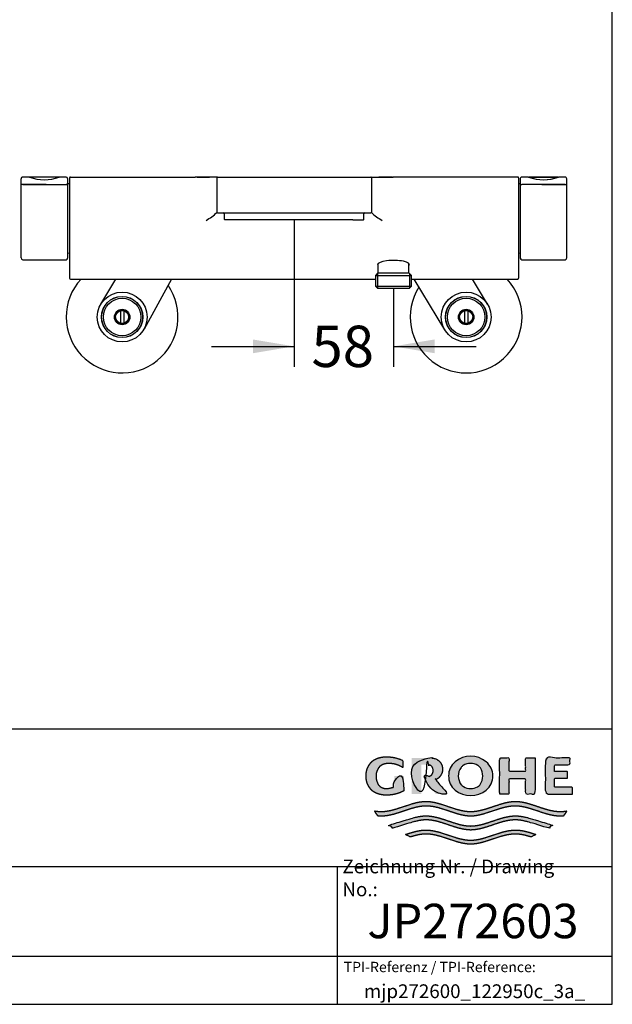
# Model space of a CAD drawing. Units: millimetres. Extents: x 7 to 203, y 5 to 291.
# Drawn here: x 117 to 203, y 5 to 148 of the extents above; entities that cross this region are included whole.
import ezdxf
from ezdxf.enums import TextEntityAlignment as Align

# ---------------------------------------------------------------- set-up
doc = ezdxf.new("R2010")
doc.units = ezdxf.units.MM
for name, color, linetype in [('Default', 7, 'Continuous'), ('DV3_0', 7, 'Continuous'), ('MDS_Layer_3', 7, 'Continuous'), ('Standard', 7, 'Continuous')]:
    doc.layers.add(name, color=color, linetype=linetype)
doc.styles.add('SEACAD_Arial', font='arial.ttf')
doc.dimstyles.get("Standard").update_dxf_attribs({"dimtxt": 0.18, "dimasz": 0.18, "dimexe": 0.18, "dimexo": 0.0625, "dimgap": 0.09, "dimtad": 0, "dimtih": 1, "dimtoh": 1, "dimdec": 4, "dimzin": 0, "dimdsep": 46, "dimtxsty": 'Standard', "dimcen": 0.09, "dimadec": 0, "dimazin": 0, "dimtfac": 1, "dimtdec": 4, "dimtofl": 0, "dimtmove": 0, "dimatfit": 3, "dimfxl": 0, "dimtolj": 1, "dimtzin": 0, "dimarcsym": 0})

# ---------------------------------------------------------------- blocks, each defined once
blk = doc.blocks.new('DMBLK13')
at = {"layer": 'Default', "linetype": 'Continuous'}
for points in [[(150.76, 99.56), (156.76, 100.56), (150.76, 101.56)], [(177.2, 99.56), (177.2, 101.56), (171.2, 100.56)]]:
    blk.add_hatch(color=7, dxfattribs=at).paths.add_polyline_path(points)
at = {"layer": 'Default', "color": 7, "linetype": 'Continuous'}
for p, q in [((156.76, 118.94), (156.76, 97.56)), ((171.2, 108.99), (171.2, 97.56)), ((144.76, 100.56), (156.76, 100.56)), ((171.2, 100.56), (183.2, 100.56))]:
    blk.add_line(p, q, dxfattribs=at)
at = {"layer": 'Default', "color": 7, "linetype": 'Continuous', "style": 'SEACAD_Arial'}
blk.add_text('58', height=6, dxfattribs=at).set_placement((159.28, 103.56), align=Align.TOP_LEFT)
blk = doc.blocks.new('SE2')
at = {"layer": 'DV3_0', "color": 7, "linetype": 'Continuous'}
for p, q in [((128.66, 106.69), (130.85, 110.33)), ((138.93, 110.33), (134.94, 103.07)), ((178.66, 102.94), (174.2, 110.33)), ((184.86, 106.69), (182.67, 110.33)), ((131.51, 105.73), (131.51, 103.9)), ((132.01, 105.73), (132.01, 103.9)), ((181.51, 105.73), (181.51, 103.9)), ((182.01, 105.73), (182.01, 103.9))]:
    blk.add_line(p, q, dxfattribs=at)
for centre, radius in [((131.76, 104.82), 3.62), ((131.76, 104.82), 3), ((131.76, 104.82), 2.98), ((131.76, 104.82), 2.73), ((181.76, 104.82), 3.62), ((181.76, 104.82), 3), ((181.76, 104.82), 2.98), ((181.76, 104.82), 2.73), ((131.76, 104.82), 1.12), ((181.76, 104.82), 1.12), ((131.76, 104.82), 1), ((131.76, 104.82), 0.95), ((181.76, 104.82), 1), ((181.76, 104.82), 0.95)]:
    blk.add_circle(centre, radius, dxfattribs=at)
for centre, start, end in [((131.76, 104.82), 137.3097, 34.6489), ((181.76, 104.82), 147.6448, 42.6903)]:
    blk.add_arc(centre, 8.12, start, end, dxfattribs=at)

msp = doc.modelspace()

# ---------------------------------------------------------------- hatches: boundary and pattern name
at = {"layer": 'Standard', "linetype": 'Continuous'}
for points in [[(172.71724, 36.00717), (172.71724, 38.16057), (171.31354, 38.16057), (171.31354, 36.61702), (171.19171, 36.56115), (171.06665, 36.51127), (170.93882, 36.46764), (170.80869, 36.43048), (170.67675, 36.39997), (170.54352, 36.3762), (170.40951, 36.35926), (170.27526, 36.34916), (170.14126, 36.34585), (170.01527, 36.34668), (169.89681, 36.35706), (169.78581, 36.37593), (169.68221, 36.40221), (169.58594, 36.43486), (169.49692, 36.4728), (169.37686, 36.53733), (169.27274, 36.60781), (169.18945, 36.67648), (169.11733, 36.74884), (169.05388, 36.82654), (168.99662, 36.91123), (168.94305, 37.00454), (168.89068, 37.10812), (168.83651, 37.22742), (168.78441, 37.36354), (168.75254, 37.4657), (168.72414, 37.57847), (168.70023, 37.70308), (168.68184, 37.84081), (168.66998, 37.99288), (168.66567, 38.16057), (168.67121, 38.32825), (168.68647, 38.48033), (168.71014, 38.61805), (168.74089, 38.74267), (168.77743, 38.85543), (168.81843, 38.9576), (168.88545, 39.09371), (168.95514, 39.21301), (169.02251, 39.31659), (169.09143, 39.40991), (169.1651, 39.49459), (169.24672, 39.5723), (169.33951, 39.64466), (169.44666, 39.71332), (169.53369, 39.76079), (169.6298, 39.80615), (169.73506, 39.84833), (169.84958, 39.88628), (169.97344, 39.91892), (170.10672, 39.94521), (170.24951, 39.96407), (170.40191, 39.97445), (170.564, 39.97528), (170.79407, 39.96792), (171.02487, 39.94565), (171.25496, 39.90834), (171.48286, 39.85603), (171.70712, 39.78896), (171.92633, 39.70756), (172.13912, 39.61243), (172.34425, 39.50433), (172.54059, 39.38417), (172.54059, 40.41798), (172.30159, 40.52612), (172.05643, 40.62265), (171.80598, 40.70707), (171.55113, 40.77899), (171.29283, 40.83807), (171.03206, 40.88409), (170.76981, 40.91694), (170.50707, 40.93659), (170.24482, 40.9431), (169.98605, 40.94182), (169.74274, 40.92591), (169.51477, 40.89699), (169.30198, 40.85669), (169.10425, 40.80664), (168.92142, 40.74846), (168.75336, 40.68379), (168.59992, 40.61425), (168.46097, 40.54147), (168.34413, 40.4718), (168.23824, 40.39997), (168.14178, 40.32526), (168.05324, 40.2469), (167.9711, 40.16416), (167.89385, 40.07629), (167.78382, 39.93322), (167.67626, 39.77442), (167.60196, 39.65502), (167.52851, 39.52513), (167.45801, 39.38283), (167.39254, 39.22619), (167.33421, 39.0533), (167.28511, 38.86224), (167.24733, 38.6511), (167.22297, 38.41794), (167.21411, 38.16085), (167.21411, 38.16057), (167.21411, 38.16029), (167.22297, 37.9032), (167.24733, 37.67004), (167.28511, 37.45889), (167.33421, 37.26783), (167.39254, 37.09494), (167.45801, 36.93831), (167.52851, 36.796), (167.60196, 36.66611), (167.67626, 36.54672), (167.78382, 36.38791), (167.89385, 36.24485), (167.9711, 36.15698), (168.05324, 36.07423), (168.14178, 35.99588), (168.23824, 35.92116), (168.34413, 35.84934), (168.46097, 35.77966), (168.59992, 35.70688), (168.75336, 35.63734), (168.92142, 35.57267), (169.10425, 35.5145), (169.30198, 35.46444), (169.51477, 35.42414), (169.74274, 35.39522), (169.98605, 35.37931), (170.24482, 35.37803), (170.52905, 35.38585), (170.81394, 35.40944), (171.09818, 35.44891), (171.38045, 35.50423), (171.65942, 35.57522), (171.93379, 35.66154), (172.20233, 35.76273), (172.46384, 35.87818)], [(178.32392, 39.14238), (178.31833, 39.29451), (178.30291, 39.43249), (178.27902, 39.55744), (178.24796, 39.6705), (178.21106, 39.7728), (178.16965, 39.86549), (178.10198, 39.98898), (178.0316, 40.09722), (177.96356, 40.19119), (177.89396, 40.27585), (177.81956, 40.35268), (177.73713, 40.42318), (177.64343, 40.48883), (177.53523, 40.55112), (177.39996, 40.61507), (177.24397, 40.67361), (177.12833, 40.70804), (177.00325, 40.73766), (176.86865, 40.7615), (176.72445, 40.77862), (176.57055, 40.78803), (176.40686, 40.78879), (173.85774, 40.78879), (173.85774, 35.53235), (175.25346, 35.53235), (175.25346, 39.78397), (176.15762, 39.78397), (176.25893, 39.78171), (176.35105, 39.77012), (176.43412, 39.75082), (176.50826, 39.72549), (176.5736, 39.69576), (176.63026, 39.6633), (176.68927, 39.62078), (176.73829, 39.57479), (176.78052, 39.52352), (176.80967, 39.48054), (176.83817, 39.43282), (176.86765, 39.37787), (176.89599, 39.31516), (176.92134, 39.24277), (176.9418, 39.15875), (176.95552, 39.06114), (176.96061, 38.948), (176.95552, 38.83487), (176.9418, 38.73726), (176.92134, 38.65323), (176.89599, 38.58084), (176.86765, 38.51814), (176.83817, 38.46318), (176.80009, 38.40065), (176.76005, 38.34608), (176.71483, 38.29768), (176.67558, 38.26434), (176.63026, 38.23271), (176.58078, 38.20399), (176.52458, 38.17725), (176.46156, 38.15361), (176.39165, 38.1342), (176.31475, 38.12016), (176.23078, 38.11262), (175.42892, 38.11262), (177.359, 35.53235), (179.08971, 35.53235), (177.32931, 37.64134), (177.43784, 37.68626), (177.53523, 37.73364), (177.64343, 37.79594), (177.73713, 37.86159), (177.81956, 37.93208), (177.89396, 38.00892), (177.96356, 38.09357), (178.0316, 38.18755), (178.10198, 38.29579), (178.16965, 38.41927), (178.21106, 38.51196), (178.24796, 38.61427), (178.27902, 38.72733), (178.30291, 38.85228), (178.31833, 38.99025)], [(191.77698, 40.78879), (190.40961, 40.78879), (190.40961, 38.85017), (187.98623, 38.85017), (187.98623, 40.78879), (186.62743, 40.78879), (186.62743, 35.53235), (187.98623, 35.53235), (187.98623, 37.7655), (190.40961, 37.7655), (190.40961, 35.53235), (191.77698, 35.53235)], [(197.20212, 35.53235), (197.20212, 36.53726), (194.62101, 36.53726), (194.62101, 37.8293), (196.4923, 37.8293), (196.4923, 38.80232), (194.62101, 38.80232), (194.62101, 39.78387), (196.8512, 39.78387), (196.8512, 40.78879), (193.26221, 40.78879), (193.26221, 35.53235)], [(195.94376, 32.39815), (196.02833, 32.49838), (196.10954, 32.60156), (196.21231, 32.74341), (196.30852, 32.88974), (196.39787, 33.04009), (196.23548, 33.01435), (196.07309, 32.99273), (195.85658, 32.9708), (195.64008, 32.95733), (195.42358, 32.95298), (194.99011, 32.97248), (194.55667, 33.02587), (194.12326, 33.10792), (193.68987, 33.21341), (193.25651, 33.3371), (192.53428, 33.56956), (191.8121, 33.81391), (191.08994, 34.04598), (190.65666, 34.16926), (190.22338, 34.2742), (189.79009, 34.35556), (189.35681, 34.40813), (188.92352, 34.42668), (188.49022, 34.40772), (188.05691, 34.35476), (187.6236, 34.27302), (187.19028, 34.16773), (186.75695, 34.04415), (186.03473, 33.81171), (185.31249, 33.56718), (184.59024, 33.33482), (184.15689, 33.21131), (183.72353, 33.10614), (183.29018, 33.02454), (182.85682, 32.97174), (182.42346, 32.95298), (181.9901, 32.97174), (181.55674, 33.02454), (181.12339, 33.10614), (180.69003, 33.21131), (180.25668, 33.33482), (179.53443, 33.56718), (178.81219, 33.81171), (178.08997, 34.04415), (177.65664, 34.16773), (177.22332, 34.27302), (176.79001, 34.35476), (176.3567, 34.40772), (175.9234, 34.42668), (175.49011, 34.40813), (175.05683, 34.35556), (174.62354, 34.2742), (174.19026, 34.16926), (173.75698, 34.04598), (173.03482, 33.81391), (172.31264, 33.56956), (171.59041, 33.3371), (171.15705, 33.21341), (170.72366, 33.10792), (170.29025, 33.02587), (169.85681, 32.97248), (169.42334, 32.95298), (169.26097, 32.95537), (169.09859, 32.96297), (168.88208, 32.98075), (168.66557, 33.00667), (168.44905, 33.04009), (168.51541, 32.92697), (168.58566, 32.81604), (168.68519, 32.6719), (168.79114, 32.53246), (168.90316, 32.39815), (169.09084, 32.38151), (169.27851, 32.37136), (169.46618, 32.36812), (169.89965, 32.38763), (170.33309, 32.44102), (170.7665, 32.52308), (171.19989, 32.62858), (171.63325, 32.75229), (172.35548, 32.98477), (173.07766, 33.22915), (173.79982, 33.46125), (174.2331, 33.58455), (174.66638, 33.6895), (175.09967, 33.77087), (175.53295, 33.82345), (175.96624, 33.84199), (176.39668, 33.82328), (176.82713, 33.77096), (177.25759, 33.69018), (177.68806, 33.58606), (178.11853, 33.46373), (178.83599, 33.23334), (179.55347, 32.9904), (180.27096, 32.75866), (180.70146, 32.63489), (181.13195, 32.52883), (181.56246, 32.44563), (181.99296, 32.39041), (182.42346, 32.36831), (182.85396, 32.39041), (183.28446, 32.44563), (183.71497, 32.52883), (184.14546, 32.63489), (184.57596, 32.75866), (185.29345, 32.9904), (186.01093, 33.23334), (186.72839, 33.46373), (187.15886, 33.58606), (187.58933, 33.69018), (188.01979, 33.77096), (188.45024, 33.82328), (188.88068, 33.84199), (189.31397, 33.82345), (189.74725, 33.77087), (190.18054, 33.6895), (190.61382, 33.58455), (191.0471, 33.46125), (191.76926, 33.22915), (192.49144, 32.98477), (193.21367, 32.75229), (193.64703, 32.62858), (194.08042, 32.52308), (194.51383, 32.44102), (194.94727, 32.38763), (195.38074, 32.36812), (195.56841, 32.37136), (195.75608, 32.38151)], [(182.42346, 30.31062), (182.85396, 30.33272), (183.28446, 30.38794), (183.71497, 30.47114), (184.14546, 30.5772), (184.57596, 30.70098), (185.29345, 30.93271), (186.01093, 31.17565), (186.72839, 31.40604), (187.15886, 31.52837), (187.58933, 31.63249), (188.01979, 31.71327), (188.45024, 31.76559), (188.88068, 31.78431), (189.11868, 31.77864), (189.35668, 31.762), (189.59468, 31.73525), (189.83268, 31.69926), (190.07068, 31.65488), (190.30868, 31.60299), (190.66568, 31.51297), (191.02268, 31.41091), (193.73322, 30.59773), (193.9134, 30.73858), (194.08506, 30.89), (194.16741, 30.96943), (194.2473, 31.0512), (191.02268, 32.00842), (190.67282, 32.10728), (190.32296, 32.19429), (190.08972, 32.24437), (189.85648, 32.28715), (189.62324, 32.32181), (189.39, 32.34755), (189.15676, 32.36355), (188.92352, 32.36899), (188.49022, 32.35003), (188.05691, 32.29707), (187.6236, 32.21533), (187.19028, 32.11005), (186.75695, 31.98646), (186.03473, 31.75402), (185.31249, 31.5095), (184.59024, 31.27713), (184.15689, 31.15363), (183.72353, 31.04845), (183.29018, 30.96685), (182.85682, 30.91405), (182.42346, 30.89529), (181.9901, 30.91405), (181.55674, 30.96685), (181.12339, 31.04845), (180.69003, 31.15363), (180.25668, 31.27713), (179.53443, 31.5095), (178.81219, 31.75402), (178.08997, 31.98646), (177.65664, 32.11005), (177.22332, 32.21533), (176.79001, 32.29707), (176.3567, 32.35003), (175.9234, 32.36899), (175.69016, 32.36355), (175.45692, 32.34755), (175.22368, 32.32181), (174.99044, 32.28715), (174.7572, 32.24437), (174.52396, 32.19429), (174.1741, 32.10728), (173.82424, 32.00842), (170.59962, 31.0512), (170.76186, 30.89), (170.93352, 30.73858), (171.0226, 30.66679), (171.1137, 30.59773), (173.82424, 31.41091), (174.18124, 31.51297), (174.53824, 31.60299), (174.77624, 31.65488), (175.01424, 31.69926), (175.25224, 31.73525), (175.49024, 31.762), (175.72824, 31.77864), (175.96624, 31.78431), (176.39668, 31.76559), (176.82713, 31.71327), (177.25759, 31.63249), (177.68806, 31.52837), (178.11853, 31.40604), (178.83599, 31.17565), (179.55347, 30.93271), (180.27096, 30.70098), (180.70146, 30.5772), (181.13195, 30.47114), (181.56246, 30.38794), (181.99296, 30.33272)], [(182.42346, 28.25294), (182.85396, 28.27504), (183.28446, 28.33025), (183.71497, 28.41346), (184.14546, 28.51951), (184.57596, 28.64329), (185.29345, 28.87502), (186.01093, 29.11797), (186.72839, 29.34836), (187.15886, 29.47068), (187.58933, 29.5748), (188.01979, 29.65559), (188.45024, 29.7079), (188.88068, 29.72662), (189.13663, 29.72007), (189.39259, 29.70091), (189.64854, 29.6702), (189.90449, 29.62902), (190.16044, 29.57846), (190.41639, 29.51959), (190.80031, 29.41805), (191.18424, 29.30387), (191.91252, 29.66474), (191.41434, 29.82942), (190.91617, 29.98192), (190.58407, 30.07289), (190.25196, 30.15257), (189.91985, 30.21861), (189.58774, 30.26864), (189.25563, 30.30032), (188.92352, 30.3113), (188.49022, 30.29235), (188.05691, 30.23938), (187.6236, 30.15764), (187.19028, 30.05236), (186.75695, 29.92877), (186.03473, 29.69633), (185.31249, 29.45181), (184.59024, 29.21944), (184.15689, 29.09594), (183.72353, 28.99077), (183.29018, 28.90916), (182.85682, 28.85636), (182.42346, 28.8376), (181.9901, 28.85636), (181.55674, 28.90916), (181.12339, 28.99077), (180.69003, 29.09594), (180.25668, 29.21944), (179.53443, 29.45181), (178.81219, 29.69633), (178.08997, 29.92877), (177.65664, 30.05236), (177.22332, 30.15764), (176.79001, 30.23938), (176.3567, 30.29235), (175.9234, 30.3113), (175.59129, 30.30032), (175.25918, 30.26864), (174.92707, 30.21861), (174.59496, 30.15257), (174.26285, 30.07289), (173.93075, 29.98192), (173.43258, 29.82942), (172.9344, 29.66474), (173.66268, 29.30387), (174.04661, 29.41805), (174.43053, 29.51959), (174.68648, 29.57846), (174.94243, 29.62902), (175.19838, 29.6702), (175.45433, 29.70091), (175.71029, 29.72007), (175.96624, 29.72662), (176.39668, 29.7079), (176.82713, 29.65559), (177.25759, 29.5748), (177.68806, 29.47068), (178.11853, 29.34836), (178.83599, 29.11797), (179.55347, 28.87502), (180.27096, 28.64329), (180.70146, 28.51951), (181.13195, 28.41346), (181.56246, 28.33025), (181.99296, 28.27504)]]:
    msp.add_hatch(color=7, dxfattribs=at).paths.add_polyline_path(points)
h = msp.add_hatch(color=7, dxfattribs=at)
edge = h.paths.add_edge_path()
edge.add_arc((182.41549, 38.84821), 3.54604, 230.1970192, 309.8029747)
edge.add_arc((182.98692, 38.16244), 2.6534, 309.8029728, 410.5588426)
edge.add_arc((182.4165, 37.5302), 3.50425, 49.9232688, 130.396348)
edge.add_arc((181.87932, 38.16147), 2.67536, 130.396348, 229.603652)
edge = h.paths.add_edge_path()
edge.add_arc((182.71889, 38.16282), 2.10129, 143.9338782, 217.034598)
edge.add_arc((181.89643, 37.54228), 1.071, 217.034598, 240.1494482)
edge.add_arc((182.41489, 38.44571), 2.11263, 240.1494482, 298.6550552)
edge.add_arc((182.91439, 37.53166), 1.071, 298.6550552, 326.0793919)
edge.add_arc((181.97376, 38.16422), 2.20454, 326.0793919, 392.9337797)
edge.add_arc((182.92515, 38.7805), 1.071, 32.9337797, 59.704331)
edge.add_arc((182.41489, 37.90715), 2.08248, 59.704331, 121.5222524)
edge.add_arc((181.88606, 38.76937), 1.071, 121.5222524, 143.9338782)

# ---------------------------------------------------------------- linework, layer by layer
at = {"layer": 'Default', "color": 7, "linetype": 'Continuous'}
for p, q in [((203.00487, 5), (203.00487, 291)), ((6.6, 45), (203.00487, 45)), ((6.6, 25), (203.00487, 25)), ((163, 25), (163, 5)), ((25, 12), (203.00487, 12))]:
    msp.add_line(p, q, dxfattribs=at)
at = {"layer": 'MDS_Layer_3', "color": 7, "linetype": 'Continuous'}
for p, q in [((117.08537, 123.99827), (117.08537, 124.89314)), ((118.28844, 125.14243), (117.33537, 125.14243)), ((118.71037, 125.05544), (118.71037, 125.01648)), ((121.13206, 125.14335), (119.79319, 125.14335)), ((122.21037, 125.01551), (122.21037, 125.05567)), ((123.63537, 125.14243), (122.6411, 125.14243)), ((123.83537, 124.94605), (123.83537, 123.90088)), ((124.13537, 125.01673), (124.13537, 113.46692)), ((124.26037, 125.14173), (142.38537, 125.14173)), ((142.45936, 125.14173), (142.38537, 125.14173)), ((145.51037, 125.14173), (142.45936, 125.14173)), ((145.63537, 125.14173), (145.51037, 125.14173)), ((145.51037, 125.01673), (145.51037, 120.06673)), ((145.63537, 125.14173), (167.88537, 125.14173)), ((167.88537, 125.14173), (168.01037, 125.14173)), ((168.01037, 125.14173), (171.06139, 125.14173)), ((168.01037, 125.01673), (168.01037, 120.06673)), ((171.06139, 125.14173), (171.13537, 125.14173)), ((189.26037, 125.14173), (171.13537, 125.14173)), ((189.38537, 125.01673), (189.38537, 113.46692)), ((189.63537, 124.94605), (189.63537, 123.90088)), ((190.82965, 125.14243), (189.83537, 125.14243)), ((191.26037, 125.05544), (191.26037, 125.01558)), ((193.68206, 125.14335), (192.34319, 125.14335)), ((194.76037, 125.01627), (194.76037, 125.05567)), ((196.13537, 125.14243), (195.18759, 125.14243)), ((196.38537, 123.99827), (196.38537, 124.89314)), ((117.08537, 123.99823), (117.08537, 123.99827)), ((117.08537, 113.39324), (117.08537, 123.99823)), ((117.76703, 124.06515), (117.33537, 124.06515)), ((117.33537, 124.06482), (120.71037, 124.06482)), ((117.76703, 124.06507), (120.71037, 124.06582)), ((120.71037, 124.06482), (123.63537, 124.06482)), ((123.83537, 123.90054), (123.83537, 113.34324)), ((124.13537, 124.16796), (123.90907, 124.17191)), ((189.56168, 124.17191), (189.38537, 124.16883)), ((189.63537, 123.90054), (189.63537, 113.34324)), ((192.76037, 124.06482), (189.83537, 124.06482)), ((195.70372, 124.06507), (192.76037, 124.06582)), ((196.13537, 124.06482), (192.76037, 124.06482)), ((195.70372, 124.06515), (196.13537, 124.06515)), ((196.38537, 123.99823), (196.38537, 123.99827)), ((196.38537, 113.39324), (196.38537, 123.99823)), ((145.63537, 119.94173), (167.88537, 119.94173)), ((146.61037, 119.81673), (146.61037, 119.01673)), ((148.23537, 118.94173), (146.68537, 118.94173)), ((165.28537, 118.94173), (148.23537, 118.94173)), ((165.28537, 118.94173), (166.83537, 118.94173)), ((166.91037, 119.01673), (166.91037, 119.81673)), ((117.33537, 113.14324), (123.63537, 113.14324)), ((123.90907, 114.11339), (124.13537, 114.11734)), ((124.13537, 113.46692), (124.13537, 110.45565)), ((189.38537, 114.11647), (189.56168, 114.11339)), ((189.38537, 113.46692), (189.38537, 110.45565)), ((189.83537, 113.14324), (196.13537, 113.14324)), ((168.94787, 112.57086), (168.94787, 111.21765)), ((173.44787, 111.21765), (173.44787, 112.57086)), ((124.13537, 110.45565), (124.13537, 110.45139)), ((124.26037, 110.32639), (168.57787, 110.32639)), ((168.94787, 111.21765), (168.57787, 110.84765)), ((168.57787, 110.84765), (173.81787, 110.84765)), ((168.57787, 110.84765), (168.57787, 109.29265)), ((168.86912, 111.1389), (168.86912, 109.0014)), ((168.94787, 111.21765), (173.44787, 111.21765)), ((173.81787, 110.84765), (173.44787, 111.21765)), ((173.52662, 111.1389), (173.52662, 109.0014)), ((173.81787, 109.29265), (173.81787, 110.84765)), ((173.81787, 110.32639), (189.26037, 110.32639)), ((189.38537, 110.45565), (189.38537, 110.45139)), ((168.57787, 109.29265), (173.81787, 109.29265)), ((168.57787, 109.29265), (168.87787, 108.99265)), ((168.87787, 108.99265), (173.51787, 108.99265)), ((173.51787, 108.99265), (173.81787, 109.29265))]:
    msp.add_line(p, q, dxfattribs=at)
for centre, radius, start, end in [((117.33537, 124.89605), 0.25, 90, 180), ((117.33537, 124.89455), 0.25, 89.9935716, 180.4786978), ((117.33537, 124.89314), 0.25, 90.0527028, 179.998573), ((120.47801, 131.17213), 6.4176, 249.9753072, 289.6161617), ((118.28563, 125.01276), 0.13039, 81.5865404, 90.4575086), ((120.47013, 131.11851), 6.36325, 250.1401463, 289.594425), ((118.28563, 125.01276), 0.13039, 47.821988, 64.4640353), ((118.78838, 125.05427), 0.07812, 96.1655707, 172.9975253), ((123.63537, 124.94605), 0.2, 0, 90), ((124.26037, 125.01673), 0.125, 90, 180), ((142.78196, 119.62932), 5.51421, 88.0437355, 93.5219484), ((145.63537, 125.01673), 0.125, 90, 180), ((167.88537, 125.01673), 0.125, 0, 90), ((170.73879, 119.62932), 5.51421, 86.4780516, 91.9562645), ((189.26037, 125.01673), 0.125, 0, 90), ((189.83537, 124.94605), 0.2, 90, 180.0000001), ((192.99081, 131.15153), 6.39755, 250.3381212, 290.1059781), ((193.00211, 131.14767), 6.39122, 250.4806256, 289.4965292), ((191.33838, 125.05427), 0.07812, 96.1655707, 172.9975253), ((196.13537, 124.89605), 0.25, 0, 90), ((196.13537, 124.89455), 0.25, 359.5213022, 89.9935716), ((196.13537, 124.89314), 0.25, 0.001427, 89.9930736), ((123.91037, 124.2469), 0.075, 180, 269), ((189.56037, 124.2469), 0.075, 271, 0), ((135.70765, 131.61095), 15.22236, 302.92265, 310.2242349), ((145.63537, 120.06673), 0.125, 180, 270), ((146.48537, 119.81673), 0.125, 0, 90), ((146.68537, 119.01673), 0.075, 180, 270), ((166.83537, 119.01673), 0.075, 270, 0), ((167.03537, 119.81673), 0.125, 90, 180), ((167.88537, 120.06673), 0.125, 270, 0), ((177.81309, 131.61095), 15.22236, 229.7757651, 237.07735), ((117.33537, 113.39324), 0.25, 180, 270), ((123.63537, 113.34324), 0.2, 270, 0), ((123.91037, 114.0384), 0.075, 91, 180), ((189.56037, 114.0384), 0.075, 0, 89), ((189.83537, 113.34324), 0.2, 180, 270), ((196.13537, 113.39324), 0.25, 270, 0), ((124.26037, 110.45139), 0.125, 180, 270), ((175.51037, 115.64265), 8.75, 217.4142225, 217.600369), ((189.26037, 110.45139), 0.125, 270, 0)]:
    msp.add_arc(centre, radius, start, end, dxfattribs=at)
for start_param, end_param in [(2.908570528, 6.283185307), (0, 0.233022126)]:
    msp.add_ellipse((171.19787, 112.42778), major_axis=(-2.3125, 0), ratio=0.267949192, start_param=start_param, end_param=end_param, dxfattribs=at)
for points, knots in [([(122.64056, 125.14286), (122.64075, 125.14348), (122.64091, 125.14418), (122.64039, 125.14489), (122.64599, 125.14516), (122.6264, 125.14557), (122.58011, 125.14572), (122.30672, 125.14602), (121.95319, 125.14605), (121.07763, 125.14608), (120.55042, 125.14608), (119.57278, 125.14607), (119.11122, 125.14608), (118.62939, 125.14596), (118.49972, 125.1459), (118.33739, 125.14569), (118.30205, 125.14553), (118.28637, 125.14531)], [0, 0, 0, 0, 0.100769553, 0.100769553, 0.190692598, 0.190692598, 0.280615643, 0.280615643, 0.460461732, 0.460461732, 0.640307821, 0.640307821, 0.820153911, 0.820153911, 0.910076955, 0.910076955, 1, 1, 1, 1]), ([(118.37274, 125.11051), (118.38836, 125.11053), (118.42314, 125.11057), (118.5561, 125.11118), (118.63612, 125.1113), (118.7342, 125.11132)], [0, 0, 0, 0, 0.581156529, 0.581156529, 1, 1, 1, 1]), ([(119.79225, 125.14335), (119.60443, 125.14334), (119.24608, 125.14318), (118.90549, 125.14147), (118.80973, 125.13588), (118.79332, 125.13313)], [0, 0, 0, 0, 0.3445060188, 0.7148521093, 1, 1, 1, 1]), ([(122.12827, 125.13294), (122.11383, 125.13559), (122.02653, 125.14121), (121.69756, 125.14317), (121.33138, 125.14334), (121.13229, 125.14335)], [0, 0, 0, 0, 0.266276234, 0.635544426, 1, 1, 1, 1]), ([(122.20894, 125.05543), (122.20936, 125.05976), (122.21051, 125.07257), (122.20131, 125.09392), (122.18657, 125.11181), (122.17174, 125.12214), (122.15934, 125.12767), (122.14985, 125.13047), (122.14529, 125.13139), (122.14276, 125.13181)], [0, 0, 0, 0, 0.065144426, 0.224759997, 0.358292834, 0.484355238, 0.623322672, 0.810954238, 1, 1, 1, 1]), ([(122.18632, 125.11113), (122.27604, 125.11106), (122.35099, 125.11097), (122.49561, 125.11065), (122.54029, 125.11088), (122.55942, 125.11048), (122.55382, 125.11006), (122.55438, 125.10891), (122.55375, 125.10747), (122.5538, 125.10708)], [0, 0, 0, 0, 0.1422458968, 0.1422458968, 0.359124704, 0.359124704, 0.5760035111, 0.5760035111, 1, 1, 1, 1]), ([(142.65867, 125.14171), (143.02368, 125.14171), (143.38206, 125.1417), (143.99357, 125.1415), (144.25534, 125.14136), (144.47862, 125.14073)], [0, 0, 0, 0, 0.524747774, 0.524747774, 1, 1, 1, 1]), ([(170.86208, 125.14171), (170.49707, 125.14171), (170.13869, 125.1417), (169.52964, 125.1415), (169.26985, 125.14136), (169.04781, 125.14075)], [0, 0, 0, 0, 0.526867447, 0.526867447, 1, 1, 1, 1]), ([(190.83049, 125.14296), (190.83047, 125.14303), (190.83025, 125.14369), (190.82947, 125.14445), (190.83122, 125.14507), (190.83097, 125.14541), (190.86722, 125.14565), (191.00711, 125.14589), (191.34094, 125.14603), (191.93423, 125.14607), (192.65574, 125.14607), (193.41787, 125.14607), (194.12888, 125.14607), (194.71373, 125.14603), (195.03032, 125.14587), (195.15037, 125.14562), (195.17248, 125.14542), (195.18438, 125.14531)], [0, 0, 0, 0, 0.010889608, 0.100878464, 0.161045586, 0.190864991, 0.237079618, 0.281012008, 0.370831624, 0.460641134, 0.550578541, 0.640300694, 0.730114011, 0.819950414, 0.909648718, 0.95136312, 1, 1, 1, 1]), ([(191.28484, 125.11118), (191.18607, 125.11114), (191.1051, 125.11109), (190.96218, 125.11089), (190.92547, 125.11081), (190.91278, 125.11048), (190.91691, 125.10996), (190.9171, 125.10816), (190.91686, 125.1076), (190.91649, 125.10753)], [0, 0, 0, 0, 0.155041058, 0.155041058, 0.37168168, 0.37168168, 0.588322302, 0.588322302, 1, 1, 1, 1]), ([(192.34225, 125.14335), (192.15443, 125.14334), (191.79608, 125.14318), (191.45549, 125.14147), (191.35973, 125.13588), (191.34332, 125.13313)], [0, 0, 0, 0, 0.3445060188, 0.7148521093, 1, 1, 1, 1]), ([(194.67827, 125.13294), (194.66383, 125.13559), (194.57653, 125.14121), (194.24756, 125.14317), (193.88138, 125.14334), (193.68229, 125.14335)], [0, 0, 0, 0, 0.266276234, 0.635544426, 1, 1, 1, 1]), ([(194.75894, 125.05543), (194.75936, 125.05976), (194.76051, 125.07257), (194.75131, 125.09392), (194.73657, 125.11181), (194.72174, 125.12214), (194.70934, 125.12767), (194.69985, 125.13047), (194.69529, 125.13139), (194.69276, 125.13181)], [0, 0, 0, 0, 0.065144426, 0.224759997, 0.358292834, 0.484355238, 0.623322672, 0.810954238, 1, 1, 1, 1]), ([(195.09801, 125.11051), (195.08294, 125.11104), (195.04943, 125.111), (194.91524, 125.11104), (194.83568, 125.1111), (194.73736, 125.11116)], [0, 0, 0, 0, 0.583598661, 0.583598661, 1, 1, 1, 1]), ([(117.33537, 124.06515), (117.29471, 124.06515), (117.2557, 124.06259), (117.19015, 124.0542), (117.16387, 124.04853), (117.12325, 124.03579), (117.10899, 124.02882), (117.08989, 124.01393), (117.08537, 124.00616), (117.08537, 123.99827)], [0, 0, 0, 0, 0.25, 0.25, 0.5, 0.5, 0.75, 0.75, 1, 1, 1, 1]), ([(117.33537, 124.06482), (117.29473, 124.06482), (117.25572, 124.0623), (117.19017, 124.05397), (117.16389, 124.04833), (117.12325, 124.03564), (117.109, 124.0287), (117.08989, 124.01385), (117.08537, 124.0061), (117.08537, 123.99823)], [0, 0, 0, 0, 0.25, 0.25, 0.5, 0.5, 0.75, 0.75, 1, 1, 1, 1]), ([(123.83537, 123.90088), (123.83537, 123.94352), (123.81382, 123.98625), (123.73977, 124.04706), (123.68773, 124.06478), (123.63537, 124.065)], [0, 0, 0, 0, 0.5, 0.5, 1, 1, 1, 1]), ([(189.63537, 123.90088), (189.63527, 123.94363), (189.65677, 123.98648), (189.73084, 124.04746), (189.78295, 124.06519), (189.83537, 124.065)], [0, 0, 0, 0, 0.5, 0.5, 1, 1, 1, 1]), ([(196.13537, 124.06515), (196.17604, 124.06515), (196.21505, 124.06259), (196.2806, 124.0542), (196.30687, 124.04853), (196.3475, 124.03579), (196.36175, 124.02882), (196.38085, 124.01393), (196.38537, 124.00616), (196.38537, 123.99827)], [0, 0, 0, 0, 0.25, 0.25, 0.5, 0.5, 0.75, 0.75, 1, 1, 1, 1]), ([(196.13537, 124.06482), (196.17602, 124.06482), (196.21503, 124.0623), (196.28058, 124.05397), (196.30686, 124.04833), (196.3475, 124.03564), (196.36175, 124.0287), (196.38085, 124.01385), (196.38537, 124.0061), (196.38537, 123.99823)], [0, 0, 0, 0, 0.25, 0.25, 0.5, 0.5, 0.75, 0.75, 1, 1, 1, 1])]:
    msp.add_open_spline(points, degree=3, knots=knots, dxfattribs=at)
for points in [[(142.65867, 125.14171), (142.59247, 125.14173), (142.52595, 125.14173), (142.45936, 125.14173)], [(170.86208, 125.14171), (170.92828, 125.14173), (170.9948, 125.14173), (171.06139, 125.14173)], [(120.71037, 124.06582), (119.72926, 124.06577), (118.74815, 124.06542), (117.76703, 124.06507)], [(192.76037, 124.06582), (193.74149, 124.06585), (194.7226, 124.0655), (195.70372, 124.06507)]]:
    msp.add_open_spline(points, degree=3, dxfattribs=at)
at = {"layer": 'Standard', "color": 7, "linetype": 'Continuous'}
msp.add_line((6.6, 5), (203.00487, 5), dxfattribs=at)
for centre, radius, start, end in [((181.87932, 38.16147), 2.67536, 130.396348, 229.603652), ((182.4165, 37.5302), 3.50425, 49.9232688, 130.396348), ((182.98692, 38.16244), 2.6534, 309.8029728, 50.5588426), ((182.71889, 38.16282), 2.10129, 143.9338782, 217.034598), ((181.88606, 38.76937), 1.071, 121.5222524, 143.9338782), ((182.41489, 37.90715), 2.08248, 59.704331, 121.5222524), ((182.92515, 38.7805), 1.071, 32.9337797, 59.704331), ((181.97376, 38.16422), 2.20454, 326.0793919, 32.9337797), ((182.41549, 38.84821), 3.54604, 230.1970192, 309.8029747), ((181.89643, 37.54228), 1.071, 217.034598, 240.1494482), ((182.41489, 38.44571), 2.11263, 240.1494482, 298.6550552), ((182.91439, 37.53166), 1.071, 298.6550552, 326.0793919)]:
    msp.add_arc(centre, radius, start, end, dxfattribs=at)
for points in [[(172.71724, 36.00717), (172.71724, 38.16057), (171.31354, 38.16057), (171.31354, 36.61702), (171.19171, 36.56115), (171.06665, 36.51127), (170.93882, 36.46764), (170.80869, 36.43048), (170.67675, 36.39997), (170.54352, 36.3762), (170.40951, 36.35926), (170.27526, 36.34916), (170.14126, 36.34585), (170.01527, 36.34668), (169.89681, 36.35706), (169.78581, 36.37593), (169.68221, 36.40221), (169.58594, 36.43486), (169.49692, 36.4728), (169.37686, 36.53733), (169.27274, 36.60781), (169.18945, 36.67648), (169.11733, 36.74884), (169.05388, 36.82654), (168.99662, 36.91123), (168.94305, 37.00454), (168.89068, 37.10812), (168.83651, 37.22742), (168.78441, 37.36354), (168.75254, 37.4657), (168.72414, 37.57847), (168.70023, 37.70308), (168.68184, 37.84081), (168.66998, 37.99288), (168.66567, 38.16057), (168.67121, 38.32825), (168.68647, 38.48033), (168.71014, 38.61805), (168.74089, 38.74267), (168.77743, 38.85543), (168.81843, 38.9576), (168.88545, 39.09371), (168.95514, 39.21301), (169.02251, 39.31659), (169.09143, 39.40991), (169.1651, 39.49459), (169.24672, 39.5723), (169.33951, 39.64466), (169.44666, 39.71332), (169.53369, 39.76079), (169.6298, 39.80615), (169.73506, 39.84833), (169.84958, 39.88628), (169.97344, 39.91892), (170.10672, 39.94521), (170.24951, 39.96407), (170.40191, 39.97445), (170.564, 39.97528), (170.79407, 39.96792), (171.02487, 39.94565), (171.25496, 39.90834), (171.48286, 39.85603), (171.70712, 39.78896), (171.92633, 39.70756), (172.13912, 39.61243), (172.34425, 39.50433), (172.54059, 39.38417), (172.54059, 40.41798), (172.30159, 40.52612), (172.05643, 40.62265), (171.80598, 40.70707), (171.55113, 40.77899), (171.29283, 40.83807), (171.03206, 40.88409), (170.76981, 40.91694), (170.50707, 40.93659), (170.24482, 40.9431), (169.98605, 40.94182), (169.74274, 40.92591), (169.51477, 40.89699), (169.30198, 40.85669), (169.10425, 40.80664), (168.92142, 40.74846), (168.75336, 40.68379), (168.59992, 40.61425), (168.46097, 40.54147), (168.34413, 40.4718), (168.23824, 40.39997), (168.14178, 40.32526), (168.05324, 40.2469), (167.9711, 40.16416), (167.89385, 40.07629), (167.78382, 39.93322), (167.67626, 39.77442), (167.60196, 39.65502), (167.52851, 39.52513), (167.45801, 39.38283), (167.39254, 39.22619), (167.33421, 39.0533), (167.28511, 38.86224), (167.24733, 38.6511), (167.22297, 38.41794), (167.21411, 38.16085), (167.21411, 38.16057), (167.21411, 38.16029), (167.22297, 37.9032), (167.24733, 37.67004), (167.28511, 37.45889), (167.33421, 37.26783), (167.39254, 37.09494), (167.45801, 36.93831), (167.52851, 36.796), (167.60196, 36.66611), (167.67626, 36.54672), (167.78382, 36.38791), (167.89385, 36.24485), (167.9711, 36.15698), (168.05324, 36.07423), (168.14178, 35.99588), (168.23824, 35.92116), (168.34413, 35.84934), (168.46097, 35.77966), (168.59992, 35.70688), (168.75336, 35.63734), (168.92142, 35.57267), (169.10425, 35.5145), (169.30198, 35.46444), (169.51477, 35.42414), (169.74274, 35.39522), (169.98605, 35.37931), (170.24482, 35.37803), (170.52905, 35.38585), (170.81394, 35.40944), (171.09818, 35.44891), (171.38045, 35.50423), (171.65942, 35.57522), (171.93379, 35.66154), (172.20233, 35.76273), (172.46384, 35.87818), (172.71724, 36.00717)], [(178.32392, 39.14238), (178.31833, 39.29451), (178.30291, 39.43249), (178.27902, 39.55744), (178.24796, 39.6705), (178.21106, 39.7728), (178.16965, 39.86549), (178.10198, 39.98898), (178.0316, 40.09722), (177.96356, 40.19119), (177.89396, 40.27585), (177.81956, 40.35268), (177.73713, 40.42318), (177.64343, 40.48883), (177.53523, 40.55112), (177.39996, 40.61507), (177.24397, 40.67361), (177.12833, 40.70804), (177.00325, 40.73766), (176.86865, 40.7615), (176.72445, 40.77862), (176.57055, 40.78803), (176.40686, 40.78879), (173.85774, 40.78879), (173.85774, 35.53235), (175.25346, 35.53235), (175.25346, 39.78397), (176.15762, 39.78397), (176.25893, 39.78171), (176.35105, 39.77012), (176.43412, 39.75082), (176.50826, 39.72549), (176.5736, 39.69576), (176.63026, 39.6633), (176.68927, 39.62078), (176.73829, 39.57479), (176.78052, 39.52352), (176.80967, 39.48054), (176.83817, 39.43282), (176.86765, 39.37787), (176.89599, 39.31516), (176.92134, 39.24277), (176.9418, 39.15875), (176.95552, 39.06114), (176.96061, 38.948), (176.95552, 38.83487), (176.9418, 38.73726), (176.92134, 38.65323), (176.89599, 38.58084), (176.86765, 38.51814), (176.83817, 38.46318), (176.80009, 38.40065), (176.76005, 38.34608), (176.71483, 38.29768), (176.67558, 38.26434), (176.63026, 38.23271), (176.58078, 38.20399), (176.52458, 38.17725), (176.46156, 38.15361), (176.39165, 38.1342), (176.31475, 38.12016), (176.23078, 38.11262), (175.42892, 38.11262), (177.359, 35.53235), (179.08971, 35.53235), (177.32931, 37.64134), (177.43784, 37.68626), (177.53523, 37.73364), (177.64343, 37.79594), (177.73713, 37.86159), (177.81956, 37.93208), (177.89396, 38.00892), (177.96356, 38.09357), (178.0316, 38.18755), (178.10198, 38.29579), (178.16965, 38.41927), (178.21106, 38.51196), (178.24796, 38.61427), (178.27902, 38.72733), (178.30291, 38.85228), (178.31833, 38.99025), (178.32392, 39.14238)], [(191.77698, 40.78879), (190.40961, 40.78879), (190.40961, 38.85017), (187.98623, 38.85017), (187.98623, 40.78879), (186.62743, 40.78879), (186.62743, 35.53235), (187.98623, 35.53235), (187.98623, 37.7655), (190.40961, 37.7655), (190.40961, 35.53235), (191.77698, 35.53235), (191.77698, 40.78879)], [(197.20212, 35.53235), (193.26221, 35.53235), (193.26221, 40.78879), (196.8512, 40.78879), (196.8512, 39.78387), (194.62101, 39.78387), (194.62101, 38.80232), (196.4923, 38.80232), (196.4923, 37.8293), (194.62101, 37.8293), (194.62101, 36.53726), (197.20212, 36.53726), (197.20212, 35.53235)], [(195.94376, 32.39815), (195.75608, 32.38151), (195.56841, 32.37136), (195.38074, 32.36812), (194.94727, 32.38763), (194.51383, 32.44102), (194.08042, 32.52308), (193.64703, 32.62858), (193.21367, 32.75229), (192.49144, 32.98477), (191.76926, 33.22915), (191.0471, 33.46125), (190.61382, 33.58455), (190.18054, 33.6895), (189.74725, 33.77087), (189.31397, 33.82345), (188.88068, 33.84199), (188.45024, 33.82328), (188.01979, 33.77096), (187.58933, 33.69018), (187.15886, 33.58606), (186.72839, 33.46373), (186.01093, 33.23334), (185.29345, 32.9904), (184.57596, 32.75866), (184.14546, 32.63489), (183.71497, 32.52883), (183.28446, 32.44563), (182.85396, 32.39041), (182.42346, 32.36831), (181.99296, 32.39041), (181.56246, 32.44563), (181.13195, 32.52883), (180.70146, 32.63489), (180.27096, 32.75866), (179.55347, 32.9904), (178.83599, 33.23334), (178.11853, 33.46373), (177.68806, 33.58606), (177.25759, 33.69018), (176.82713, 33.77096), (176.39668, 33.82328), (175.96624, 33.84199), (175.53295, 33.82345), (175.09967, 33.77087), (174.66638, 33.6895), (174.2331, 33.58455), (173.79982, 33.46125), (173.07766, 33.22915), (172.35548, 32.98477), (171.63325, 32.75229), (171.19989, 32.62858), (170.7665, 32.52308), (170.33309, 32.44102), (169.89965, 32.38763), (169.46618, 32.36812), (169.27851, 32.37136), (169.09084, 32.38151), (168.90316, 32.39815), (168.79114, 32.53246), (168.68519, 32.6719), (168.58566, 32.81604), (168.51541, 32.92697), (168.44905, 33.04009), (168.66557, 33.00667), (168.88208, 32.98075), (169.09859, 32.96297), (169.26097, 32.95537), (169.42334, 32.95298), (169.85681, 32.97248), (170.29025, 33.02587), (170.72366, 33.10792), (171.15705, 33.21341), (171.59041, 33.3371), (172.31264, 33.56956), (173.03482, 33.81391), (173.75698, 34.04598), (174.19026, 34.16926), (174.62354, 34.2742), (175.05683, 34.35556), (175.49011, 34.40813), (175.9234, 34.42668), (176.3567, 34.40772), (176.79001, 34.35476), (177.22332, 34.27302), (177.65664, 34.16773), (178.08997, 34.04415), (178.81219, 33.81171), (179.53443, 33.56718), (180.25668, 33.33482), (180.69003, 33.21131), (181.12339, 33.10614), (181.55674, 33.02454), (181.9901, 32.97174), (182.42346, 32.95298), (182.85682, 32.97174), (183.29018, 33.02454), (183.72353, 33.10614), (184.15689, 33.21131), (184.59024, 33.33482), (185.31249, 33.56718), (186.03473, 33.81171), (186.75695, 34.04415), (187.19028, 34.16773), (187.6236, 34.27302), (188.05691, 34.35476), (188.49022, 34.40772), (188.92352, 34.42668), (189.35681, 34.40813), (189.79009, 34.35556), (190.22338, 34.2742), (190.65666, 34.16926), (191.08994, 34.04598), (191.8121, 33.81391), (192.53428, 33.56956), (193.25651, 33.3371), (193.68987, 33.21341), (194.12326, 33.10792), (194.55667, 33.02587), (194.99011, 32.97248), (195.42358, 32.95298), (195.64008, 32.95733), (195.85658, 32.9708), (196.07309, 32.99273), (196.23548, 33.01435), (196.39787, 33.04009), (196.30852, 32.88974), (196.21231, 32.74341), (196.10954, 32.60156), (196.02833, 32.49838), (195.94376, 32.39815)], [(182.42346, 30.31062), (182.85396, 30.33272), (183.28446, 30.38794), (183.71497, 30.47114), (184.14546, 30.5772), (184.57596, 30.70098), (185.29345, 30.93271), (186.01093, 31.17565), (186.72839, 31.40604), (187.15886, 31.52837), (187.58933, 31.63249), (188.01979, 31.71327), (188.45024, 31.76559), (188.88068, 31.78431), (189.11868, 31.77864), (189.35668, 31.762), (189.59468, 31.73525), (189.83268, 31.69926), (190.07068, 31.65488), (190.30868, 31.60299), (190.66568, 31.51297), (191.02268, 31.41091), (193.73322, 30.59773), (193.9134, 30.73858), (194.08506, 30.89), (194.16741, 30.96943), (194.2473, 31.0512), (191.02268, 32.00842), (190.67282, 32.10728), (190.32296, 32.19429), (190.08972, 32.24437), (189.85648, 32.28715), (189.62324, 32.32181), (189.39, 32.34755), (189.15676, 32.36355), (188.92352, 32.36899), (188.49022, 32.35003), (188.05691, 32.29707), (187.6236, 32.21533), (187.19028, 32.11005), (186.75695, 31.98646), (186.03473, 31.75402), (185.31249, 31.5095), (184.59024, 31.27713), (184.15689, 31.15363), (183.72353, 31.04845), (183.29018, 30.96685), (182.85682, 30.91405), (182.42346, 30.89529), (181.9901, 30.91405), (181.55674, 30.96685), (181.12339, 31.04845), (180.69003, 31.15363), (180.25668, 31.27713), (179.53443, 31.5095), (178.81219, 31.75402), (178.08997, 31.98646), (177.65664, 32.11005), (177.22332, 32.21533), (176.79001, 32.29707), (176.3567, 32.35003), (175.9234, 32.36899), (175.69016, 32.36355), (175.45692, 32.34755), (175.22368, 32.32181), (174.99044, 32.28715), (174.7572, 32.24437), (174.52396, 32.19429), (174.1741, 32.10728), (173.82424, 32.00842), (170.59962, 31.0512), (170.76186, 30.89), (170.93352, 30.73858), (171.0226, 30.66679), (171.1137, 30.59773), (173.82424, 31.41091), (174.18124, 31.51297), (174.53824, 31.60299), (174.77624, 31.65488), (175.01424, 31.69926), (175.25224, 31.73525), (175.49024, 31.762), (175.72824, 31.77864), (175.96624, 31.78431), (176.39668, 31.76559), (176.82713, 31.71327), (177.25759, 31.63249), (177.68806, 31.52837), (178.11853, 31.40604), (178.83599, 31.17565), (179.55347, 30.93271), (180.27096, 30.70098), (180.70146, 30.5772), (181.13195, 30.47114), (181.56246, 30.38794), (181.99296, 30.33272), (182.42346, 30.31062)], [(182.42346, 28.25294), (182.85396, 28.27504), (183.28446, 28.33025), (183.71497, 28.41346), (184.14546, 28.51951), (184.57596, 28.64329), (185.29345, 28.87502), (186.01093, 29.11797), (186.72839, 29.34836), (187.15886, 29.47068), (187.58933, 29.5748), (188.01979, 29.65559), (188.45024, 29.7079), (188.88068, 29.72662), (189.13663, 29.72007), (189.39259, 29.70091), (189.64854, 29.6702), (189.90449, 29.62902), (190.16044, 29.57846), (190.41639, 29.51959), (190.80031, 29.41805), (191.18424, 29.30387), (191.91252, 29.66474), (191.41434, 29.82942), (190.91617, 29.98192), (190.58407, 30.07289), (190.25196, 30.15257), (189.91985, 30.21861), (189.58774, 30.26864), (189.25563, 30.30032), (188.92352, 30.3113), (188.49022, 30.29235), (188.05691, 30.23938), (187.6236, 30.15764), (187.19028, 30.05236), (186.75695, 29.92877), (186.03473, 29.69633), (185.31249, 29.45181), (184.59024, 29.21944), (184.15689, 29.09594), (183.72353, 28.99077), (183.29018, 28.90916), (182.85682, 28.85636), (182.42346, 28.8376), (181.9901, 28.85636), (181.55674, 28.90916), (181.12339, 28.99077), (180.69003, 29.09594), (180.25668, 29.21944), (179.53443, 29.45181), (178.81219, 29.69633), (178.08997, 29.92877), (177.65664, 30.05236), (177.22332, 30.15764), (176.79001, 30.23938), (176.3567, 30.29235), (175.9234, 30.3113), (175.59129, 30.30032), (175.25918, 30.26864), (174.92707, 30.21861), (174.59496, 30.15257), (174.26285, 30.07289), (173.93075, 29.98192), (173.43258, 29.82942), (172.9344, 29.66474), (173.66268, 29.30387), (174.04661, 29.41805), (174.43053, 29.51959), (174.68648, 29.57846), (174.94243, 29.62902), (175.19838, 29.6702), (175.45433, 29.70091), (175.71029, 29.72007), (175.96624, 29.72662), (176.39668, 29.7079), (176.82713, 29.65559), (177.25759, 29.5748), (177.68806, 29.47068), (178.11853, 29.34836), (178.83599, 29.11797), (179.55347, 28.87502), (180.27096, 28.64329), (180.70146, 28.51951), (181.13195, 28.41346), (181.56246, 28.33025), (181.99296, 28.27504), (182.42346, 28.25294)]]:
    msp.add_open_spline(points, degree=1, dxfattribs=at)

# ---------------------------------------------------------------- block references
at = {"layer": 'Default'}
msp.add_blockref('SE2', (0, 0), dxfattribs=at)

# ---------------------------------------------------------------- texts
at = {"layer": 'Default', "char_height": 2.5}
for s, insert, width, attachment_point in [('{\\fArial|b0||i0||c0|p34;\\C7;\\H2.;\\W1.;Zeichnung Nr. / Drawing No.:}', (163.77636, 23.3589), 36.0869665, 4), ('{\\fSolid Edge ISO|b0||i0||c0|p34;\\C7;\\H5.;\\W1.;JP272603}', (182.75, 17.1), 39.5, 5), ('{\\fArial|b0||i0||c0|p34;\\C7;\\H1.5;\\W1.;TPI-Referenz / TPI-Reference:}', (177.91671, 10.41915), 28.4674013, 5), ('{\\fArial|b0||i0||c0|p34;\\C7;\\H2.;\\W1.;mjp272600_122950c_3a_}', (182.97458, 6.9), 40.3190759, 5)]:
    msp.add_mtext(s, dxfattribs=dict(at, insert=insert, width=width, attachment_point=attachment_point))

# ---------------------------------------------------------------- dimensions: what is measured, and where the dimension line sits
at = {"layer": 'Default', "color": 7, "linetype": 'Continuous'}
dim = msp.add_linear_dim(base=(171.19787, 100.56487), p1=(156.76037, 118.94173), p2=(171.19787, 108.99265), text='\\A1;<>', dimstyle='Standard', dxfattribs=at)
dim.commit()
dim.dimension.update_dxf_attribs({"geometry": 'DMBLK13', "text_midpoint": (163.97912, 100.56487), "dimtype": 160})

doc.saveas('drawing.dxf')
